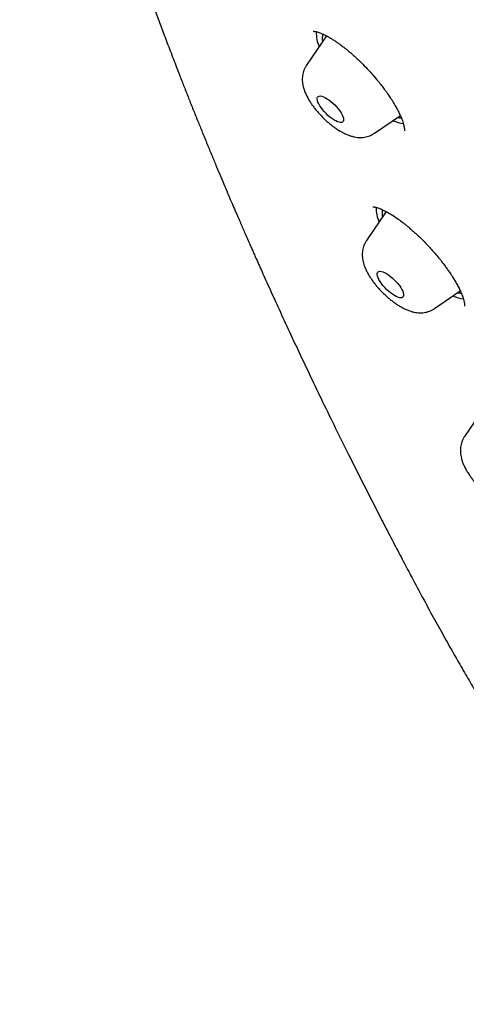
# Model space of a CAD drawing. Units: millimetres. Extents: x 8 to 761, y 12 to 1609.
# Drawn here: x 548 to 560, y 540 to 565 of the extents above; entities that cross this region are included whole.
import ezdxf

# ---------------------------------------------------------------- set-up
doc = ezdxf.new("R2010")
doc.units = ezdxf.units.MM

msp = doc.modelspace()

# ---------------------------------------------------------------- linework, layer by layer
at = {"color": 7, "linetype": 'Continuous', "lineweight": 30}
for p, q in [((556.241, 564.626), (555.732, 563.883)), ((557.456, 562.155), (558.113, 562.603)), ((557.757, 560.169), (557.254, 559.436)), ((558.978, 557.708), (559.634, 558.155)), ((560.234, 555.18), (559.743, 554.463))]:
    msp.add_line(p, q, dxfattribs=at)
at = {"color": 7, "linetype": 'Continuous', "lineweight": 30, "flags": 128}
for points in [[(556.669, 562.542), (556.675, 562.507), (556.673, 562.477), (556.664, 562.454), (556.647, 562.438), (556.624, 562.429), (556.594, 562.428), (556.558, 562.434), (556.518, 562.447), (556.473, 562.468), (556.426, 562.495), (556.376, 562.528), (556.326, 562.566), (556.276, 562.609), (556.228, 562.656), (556.182, 562.704), (556.139, 562.755), (556.101, 562.805), (556.068, 562.854), (556.042, 562.902), (556.021, 562.946), (556.008, 562.986), (556.003, 563.021), (556.005, 563.051), (556.014, 563.074), (556.031, 563.09), (556.054, 563.099), (556.084, 563.101), (556.12, 563.095), (556.16, 563.081), (556.205, 563.061), (556.252, 563.033), (556.301, 563), (556.352, 562.962), (556.402, 562.919), (556.45, 562.873), (556.496, 562.824), (556.539, 562.774), (556.577, 562.723), (556.61, 562.674), (556.636, 562.627), (556.656, 562.582), (556.669, 562.542)], [(558.046, 562.557), (558.09, 562.551), (558.138, 562.549)], [(558.173, 558.147), (558.188, 558.106), (558.196, 558.069), (558.196, 558.038), (558.189, 558.013), (558.174, 557.995), (558.153, 557.984), (558.124, 557.98), (558.09, 557.984), (558.051, 557.996), (558.008, 558.015), (557.961, 558.04), (557.912, 558.072), (557.862, 558.109), (557.812, 558.15), (557.763, 558.196), (557.716, 558.244), (557.672, 558.294), (557.633, 558.344), (557.599, 558.394), (557.57, 558.442), (557.548, 558.487), (557.533, 558.529), (557.526, 558.566), (557.525, 558.597), (557.533, 558.622), (557.547, 558.64), (557.569, 558.651), (557.597, 558.654), (557.631, 558.65), (557.67, 558.639), (557.714, 558.62), (557.761, 558.595), (557.81, 558.563), (557.86, 558.526), (557.91, 558.484), (557.959, 558.439), (558.006, 558.391), (558.049, 558.341), (558.089, 558.29), (558.123, 558.241), (558.151, 558.193), (558.173, 558.147)]]:
    msp.add_lwpolyline(points, dxfattribs=at)
at = {"color": 7, "linetype": 'Continuous', "lineweight": 30}
for centre, radius, start, end in [((556.76, 564.679), 0.779, 176.1196, 204.8825), ((556.518, 564.547), 0.39, 161.3235, 191.197), ((558.333, 563.455), 1.062, 247.4203, 262.2888), ((558.293, 560.235), 0.791, 177.0754, 204.7537), ((558.032, 560.102), 0.383, 162.8343, 191.6548), ((559.855, 559.008), 1.062, 247.4198, 262.2964), ((559.657, 558.64), 0.538, 260.4136, 270.0295)]:
    msp.add_arc(centre, radius, start, end, dxfattribs=at)
for points, knots in [([(550.084, 584.021), (550.05, 583.978), (549.988, 583.898), (549.906, 583.79), (549.842, 583.703), (549.793, 583.635), (549.749, 583.573), (549.699, 583.502), (549.645, 583.423), (549.595, 583.348), (549.555, 583.286), (549.521, 583.233), (549.488, 583.182), (549.452, 583.124), (549.411, 583.056), (549.362, 582.972), (549.311, 582.883), (549.262, 582.794), (549.219, 582.713), (549.181, 582.64), (549.147, 582.572), (549.114, 582.503), (549.08, 582.43), (549.044, 582.352), (549.007, 582.267), (548.972, 582.183), (548.94, 582.105), (548.915, 582.039), (548.894, 581.983), (548.876, 581.934), (548.86, 581.888), (548.843, 581.84), (548.825, 581.788), (548.805, 581.726), (548.783, 581.655), (548.761, 581.584), (548.742, 581.519), (548.728, 581.467), (548.716, 581.425), (548.706, 581.387), (548.696, 581.346), (548.683, 581.296), (548.665, 581.222), (548.644, 581.131), (548.622, 581.029), (548.604, 580.934), (548.586, 580.84), (548.57, 580.746), (548.556, 580.654), (548.541, 580.555), (548.527, 580.446), (548.512, 580.319), (548.498, 580.181), (548.485, 580.033), (548.476, 579.896), (548.469, 579.776), (548.465, 579.68), (548.462, 579.592), (548.459, 579.512), (548.458, 579.435), (548.456, 579.326), (548.456, 579.183), (548.458, 579.004), (548.463, 578.819), (548.471, 578.63), (548.481, 578.437), (548.495, 578.236), (548.51, 578.062), (548.522, 577.922), (548.532, 577.823), (548.542, 577.729), (548.553, 577.63), (548.566, 577.519), (548.581, 577.396), (548.597, 577.268), (548.615, 577.138), (548.635, 576.992), (548.659, 576.832), (548.686, 576.659), (548.714, 576.496), (548.74, 576.343), (548.765, 576.203), (548.789, 576.076), (548.812, 575.951), (548.838, 575.819), (548.866, 575.673), (548.897, 575.518), (548.932, 575.352), (548.969, 575.173), (549.01, 574.98), (549.055, 574.77), (549.106, 574.542), (549.161, 574.296), (549.224, 574.022), (549.296, 573.72), (549.359, 573.458), (549.408, 573.256), (549.441, 573.125), (549.472, 573.003), (549.502, 572.882), (549.532, 572.766), (549.56, 572.658), (549.583, 572.568), (549.601, 572.498), (549.615, 572.444), (549.628, 572.395), (549.642, 572.341), (549.66, 572.273), (549.686, 572.178), (549.718, 572.058), (549.756, 571.916), (549.796, 571.767), (549.838, 571.614), (549.894, 571.411), (549.966, 571.156), (550.055, 570.845), (550.149, 570.523), (550.246, 570.192), (550.345, 569.865), (550.444, 569.542), (550.543, 569.223), (550.645, 568.9), (550.747, 568.581), (550.847, 568.273), (550.942, 567.983), (551.02, 567.751), (551.079, 567.573), (551.122, 567.446), (551.161, 567.331), (551.195, 567.233), (551.221, 567.155), (551.244, 567.09), (551.266, 567.026), (551.291, 566.952), (551.322, 566.864), (551.361, 566.751), (551.41, 566.61), (551.469, 566.443), (551.533, 566.26), (551.603, 566.065), (551.678, 565.857), (551.758, 565.635), (551.855, 565.369), (551.971, 565.053), (552.109, 564.684), (552.258, 564.289), (552.397, 563.929), (552.521, 563.607), (552.629, 563.331), (552.742, 563.045), (552.858, 562.755), (552.973, 562.468), (553.092, 562.175), (553.212, 561.882), (553.333, 561.589), (553.447, 561.314), (553.556, 561.055), (553.658, 560.813), (553.753, 560.588), (553.841, 560.382), (553.922, 560.195), (553.994, 560.027), (554.059, 559.879), (554.109, 559.762), (554.148, 559.673), (554.175, 559.611), (554.198, 559.559), (554.217, 559.517), (554.235, 559.476), (554.257, 559.424), (554.287, 559.356), (554.326, 559.268), (554.372, 559.164), (554.429, 559.035), (554.5, 558.877), (554.584, 558.688), (554.679, 558.476), (554.783, 558.247), (554.892, 558.006), (555.053, 557.653), (555.27, 557.183), (555.547, 556.59), (555.838, 555.975), (556.144, 555.339), (556.465, 554.681), (556.763, 554.078), (557.036, 553.534), (557.276, 553.059), (557.517, 552.588), (557.754, 552.128), (557.986, 551.682), (558.213, 551.251), (558.453, 550.796), (558.709, 550.321), (558.978, 549.827), (559.239, 549.356), (559.492, 548.91), (559.734, 548.487), (559.951, 548.115), (560.142, 547.791), (560.312, 547.507), (560.48, 547.227), (560.653, 546.943), (560.833, 546.651), (561.067, 546.277), (561.36, 545.814), (561.72, 545.258), (562.105, 544.676), (562.43, 544.195), (562.684, 543.826), (562.851, 543.586), (563.01, 543.36), (563.158, 543.151), (563.304, 542.947), (563.445, 542.752), (563.557, 542.597), (563.631, 542.495), (563.671, 542.441), (563.7, 542.401), (563.72, 542.373), (563.743, 542.342), (563.777, 542.296), (563.828, 542.226), (563.892, 542.14), (563.969, 542.037), (564.057, 541.918), (564.159, 541.782), (564.275, 541.629), (564.404, 541.458), (564.546, 541.273), (564.785, 540.961), (565.126, 540.525), (565.556, 539.984), (565.987, 539.455), (566.417, 538.936), (566.863, 538.409), (567.352, 537.843), (567.885, 537.24), (568.464, 536.601), (569.061, 535.959), (569.673, 535.315), (570.296, 534.677), (570.924, 534.049), (571.557, 533.431), (572.197, 532.819), (572.875, 532.186), (573.592, 531.533), (574.345, 530.864), (575.101, 530.209), (575.857, 529.57), (576.503, 529.038), (577.037, 528.605), (577.461, 528.266), (577.882, 527.933), (578.293, 527.612), (578.686, 527.308), (579.057, 527.025), (579.405, 526.761), (579.731, 526.516), (580.035, 526.29), (580.317, 526.081), (580.577, 525.891), (580.814, 525.717), (581.03, 525.561), (581.2, 525.438), (581.324, 525.348), (581.404, 525.291), (581.472, 525.242), (581.542, 525.192), (581.638, 525.123), (581.766, 525.032), (581.921, 524.922), (582.117, 524.783), (582.357, 524.613), (582.647, 524.409), (582.965, 524.188), (583.309, 523.948), (583.682, 523.69), (584.081, 523.415), (584.496, 523.131), (584.924, 522.84), (585.364, 522.542), (585.827, 522.23), (586.314, 521.904), (586.825, 521.564), (587.35, 521.218), (587.889, 520.864), (588.441, 520.505), (589.014, 520.134), (589.607, 519.753), (590.222, 519.362), (590.856, 518.96), (591.512, 518.549), (592.199, 518.122), (592.919, 517.679), (593.671, 517.22), (594.445, 516.754), (595.241, 516.279), (596.059, 515.797), (596.61, 515.478), (596.89, 515.316)], [0, 0, 0, 0, 0.001619, 0.002973, 0.004078, 0.004927, 0.005614, 0.006568, 0.007817, 0.008882, 0.009733, 0.010496, 0.011194, 0.012033, 0.013116, 0.014329, 0.015905, 0.01736, 0.018676, 0.019897, 0.021021, 0.022187, 0.023423, 0.024802, 0.026327, 0.027899, 0.029287, 0.030479, 0.031412, 0.032294, 0.033131, 0.033943, 0.034898, 0.036036, 0.037354, 0.038805, 0.039953, 0.040904, 0.041658, 0.042258, 0.04299, 0.043907, 0.045009, 0.04711, 0.048962, 0.050594, 0.052284, 0.054072, 0.055758, 0.05731, 0.059444, 0.061714, 0.064242, 0.066933, 0.06971, 0.07157, 0.073305, 0.074842, 0.076187, 0.077519, 0.078933, 0.08188, 0.085028, 0.088232, 0.091429, 0.094699, 0.098113, 0.101573, 0.103446, 0.10508, 0.106519, 0.108123, 0.109966, 0.112009, 0.114169, 0.116283, 0.118349, 0.121256, 0.124033, 0.12664, 0.12907, 0.131339, 0.133297, 0.135149, 0.137289, 0.139589, 0.142046, 0.144658, 0.147438, 0.150465, 0.153759, 0.15732, 0.16115, 0.165247, 0.170062, 0.175202, 0.17731, 0.179359, 0.181234, 0.182936, 0.184881, 0.186535, 0.187896, 0.188964, 0.189741, 0.190363, 0.19118, 0.192206, 0.193439, 0.195497, 0.197656, 0.199888, 0.202195, 0.204576, 0.209011, 0.213679, 0.218482, 0.223374, 0.228352, 0.232953, 0.237624, 0.242367, 0.247086, 0.251546, 0.255736, 0.259656, 0.261564, 0.263401, 0.265103, 0.266515, 0.267629, 0.268444, 0.269313, 0.270372, 0.271623, 0.273066, 0.275225, 0.277636, 0.280226, 0.282995, 0.285942, 0.289068, 0.292373, 0.297208, 0.302381, 0.307891, 0.313738, 0.317437, 0.32126, 0.325206, 0.32927, 0.333251, 0.337052, 0.341298, 0.345294, 0.349038, 0.352531, 0.355836, 0.358881, 0.361663, 0.364184, 0.366444, 0.368442, 0.370179, 0.371167, 0.372008, 0.372699, 0.37324, 0.373723, 0.374357, 0.375308, 0.37648, 0.377873, 0.379486, 0.381694, 0.384215, 0.387048, 0.390169, 0.393377, 0.396632, 0.404203, 0.412018, 0.420078, 0.428381, 0.43693, 0.445724, 0.451785, 0.457952, 0.464025, 0.469901, 0.47558, 0.48106, 0.486354, 0.49287, 0.499079, 0.504962, 0.510516, 0.515743, 0.520643, 0.524264, 0.527682, 0.531047, 0.534501, 0.538044, 0.541677, 0.548079, 0.554748, 0.561691, 0.568914, 0.57188, 0.574768, 0.57744, 0.579898, 0.58214, 0.584642, 0.58681, 0.587584, 0.588253, 0.588721, 0.588985, 0.589226, 0.589811, 0.590626, 0.59167, 0.592861, 0.594254, 0.595851, 0.597649, 0.599651, 0.601855, 0.604169, 0.610618, 0.617191, 0.623172, 0.629264, 0.635474, 0.641813, 0.649336, 0.65698, 0.664718, 0.672551, 0.680454, 0.688218, 0.695989, 0.703779, 0.711608, 0.720572, 0.72955, 0.738517, 0.747447, 0.756343, 0.761327, 0.766306, 0.771283, 0.776169, 0.780795, 0.785158, 0.789259, 0.7931, 0.796682, 0.800004, 0.803067, 0.805873, 0.80842, 0.810707, 0.811896, 0.812838, 0.813538, 0.814302, 0.81532, 0.816979, 0.818821, 0.820832, 0.82395, 0.827398, 0.83117, 0.835269, 0.839701, 0.844464, 0.84956, 0.854531, 0.859789, 0.865335, 0.871168, 0.877288, 0.883696, 0.890079, 0.896725, 0.903633, 0.910802, 0.918234, 0.925931, 0.933893, 0.942121, 0.951027, 0.960227, 0.969723, 0.979516, 0.989607, 1, 1, 1, 1]), ([(555.903, 564.745), (555.903, 564.744), (555.903, 564.743), (555.908, 564.743), (555.921, 564.742), (555.937, 564.74), (555.954, 564.737), (555.975, 564.733), (556.004, 564.725), (556.045, 564.713), (556.097, 564.694), (556.164, 564.665), (556.247, 564.624), (556.338, 564.573), (556.427, 564.518), (556.505, 564.465), (556.568, 564.421), (556.618, 564.383), (556.667, 564.347), (556.723, 564.303), (556.794, 564.245), (556.879, 564.172), (556.991, 564.072), (557.125, 563.945), (557.273, 563.793), (557.417, 563.636), (557.538, 563.494), (557.633, 563.374), (557.701, 563.283), (557.756, 563.208), (557.798, 563.148), (557.834, 563.096), (557.872, 563.039), (557.918, 562.966), (557.973, 562.876), (558.032, 562.77), (558.087, 562.662), (558.132, 562.562), (558.165, 562.478), (558.187, 562.41), (558.201, 562.356), (558.211, 562.308), (558.216, 562.267), (558.217, 562.24), (558.217, 562.225), (558.217, 562.219), (558.217, 562.215), (558.218, 562.214), (558.218, 562.214)], [0, 0, 0, 0, 0.011959, 0.030758, 0.045153, 0.057828, 0.070079, 0.081902, 0.097152, 0.114822, 0.136113, 0.161065, 0.189716, 0.221137, 0.248929, 0.271865, 0.289887, 0.30295, 0.314408, 0.329694, 0.348891, 0.372007, 0.398662, 0.439566, 0.480457, 0.521301, 0.562105, 0.588531, 0.611322, 0.63021, 0.645196, 0.656473, 0.670139, 0.689093, 0.713304, 0.742731, 0.775958, 0.80681, 0.834579, 0.859231, 0.880709, 0.899088, 0.92389, 0.947938, 0.956619, 0.968947, 0.985115, 1, 1, 1, 1]), ([(555.733, 563.882), (555.726, 563.871), (555.705, 563.842), (555.679, 563.789), (555.654, 563.724), (555.637, 563.657), (555.627, 563.589), (555.624, 563.52), (555.628, 563.45), (555.637, 563.388), (555.646, 563.351), (555.649, 563.336)], [0, 0, 0, 0, 0.062701, 0.181423, 0.299438, 0.417644, 0.537131, 0.659296, 0.785978, 0.919583, 1, 1, 1, 1]), ([(555.649, 563.336), (555.654, 563.319), (555.666, 563.273), (555.693, 563.199), (555.731, 563.114), (555.777, 563.027), (555.828, 562.943), (555.885, 562.86), (555.945, 562.781), (556.008, 562.704), (556.075, 562.63), (556.144, 562.558), (556.215, 562.49), (556.289, 562.424), (556.365, 562.362), (556.443, 562.303), (556.523, 562.249), (556.606, 562.198), (556.693, 562.152), (556.781, 562.113), (556.866, 562.084), (556.947, 562.063), (557.024, 562.051), (557.098, 562.047), (557.17, 562.051), (557.239, 562.062), (557.307, 562.08), (557.371, 562.106), (557.421, 562.131), (557.447, 562.15), (557.455, 562.155)], [0, 0, 0, 0, 0.024078, 0.063663, 0.105166, 0.147648, 0.189073, 0.229162, 0.268167, 0.306408, 0.344163, 0.381662, 0.419106, 0.456653, 0.494478, 0.53281, 0.571932, 0.612208, 0.654106, 0.698127, 0.738527, 0.775749, 0.810026, 0.84217, 0.872855, 0.902562, 0.931622, 0.960255, 0.988618, 1, 1, 1, 1]), ([(557.417, 560.291), (557.417, 560.29), (557.416, 560.289), (557.422, 560.289), (557.435, 560.288), (557.452, 560.286), (557.471, 560.282), (557.494, 560.277), (557.525, 560.269), (557.566, 560.256), (557.617, 560.236), (557.68, 560.209), (557.754, 560.172), (557.848, 560.119), (557.96, 560.048), (558.084, 559.962), (558.202, 559.872), (558.307, 559.787), (558.396, 559.711), (558.475, 559.641), (558.558, 559.565), (558.651, 559.475), (558.752, 559.374), (558.856, 559.263), (558.961, 559.145), (559.064, 559.024), (559.155, 558.91), (559.229, 558.813), (559.286, 558.735), (559.328, 558.676), (559.363, 558.626), (559.398, 558.573), (559.441, 558.506), (559.493, 558.423), (559.549, 558.326), (559.602, 558.225), (559.646, 558.13), (559.685, 558.036), (559.715, 557.949), (559.733, 557.874), (559.741, 557.82), (559.743, 557.791), (559.742, 557.776), (559.742, 557.771), (559.743, 557.769), (559.743, 557.769), (559.744, 557.769)], [0, 0, 0, 0, 0.010619, 0.03013, 0.045333, 0.058893, 0.072036, 0.084758, 0.1012, 0.119417, 0.140287, 0.16384, 0.190113, 0.217435, 0.256205, 0.29225, 0.325475, 0.355903, 0.378262, 0.398837, 0.420207, 0.445768, 0.475526, 0.503533, 0.534449, 0.567422, 0.596736, 0.621341, 0.64123, 0.656398, 0.667128, 0.68002, 0.697811, 0.720483, 0.748022, 0.779167, 0.808719, 0.836088, 0.873149, 0.905556, 0.934099, 0.959589, 0.968252, 0.980453, 0.996421, 1, 1, 1, 1]), ([(557.255, 559.435), (557.248, 559.426), (557.228, 559.397), (557.202, 559.346), (557.177, 559.281), (557.159, 559.214), (557.149, 559.146), (557.146, 559.077), (557.15, 559.007), (557.16, 558.934), (557.178, 558.858), (557.201, 558.789), (557.218, 558.746), (557.225, 558.729)], [0, 0, 0, 0, 0.043148, 0.133671, 0.223621, 0.313678, 0.404663, 0.497624, 0.593943, 0.69543, 0.804293, 0.922628, 1, 1, 1, 1]), ([(557.225, 558.729), (557.232, 558.714), (557.252, 558.669), (557.29, 558.595), (557.341, 558.51), (557.397, 558.427), (557.456, 558.347), (557.519, 558.27), (557.585, 558.195), (557.654, 558.123), (557.725, 558.054), (557.799, 557.988), (557.874, 557.925), (557.952, 557.866), (558.032, 557.811), (558.114, 557.759), (558.2, 557.713), (558.287, 557.673), (558.373, 557.641), (558.455, 557.62), (558.532, 557.606), (558.607, 557.601), (558.679, 557.603), (558.749, 557.612), (558.817, 557.629), (558.882, 557.654), (558.935, 557.68), (558.965, 557.701), (558.976, 557.708)], [0, 0, 0, 0, 0.0238534, 0.0701838, 0.115247, 0.1588541, 0.2012299, 0.2427238, 0.283645, 0.3242498, 0.3647603, 0.4053579, 0.4462183, 0.487583, 0.5297452, 0.5730823, 0.6180825, 0.6652984, 0.7094991, 0.7504233, 0.788025, 0.8231625, 0.8566053, 0.8889106, 0.9204597, 0.9515106, 0.9822425, 1, 1, 1, 1]), ([(559.743, 554.463), (559.74, 554.459), (559.723, 554.436), (559.699, 554.39), (559.672, 554.326), (559.652, 554.26), (559.64, 554.193), (559.635, 554.124), (559.637, 554.054), (559.645, 553.982), (559.661, 553.907), (559.685, 553.828), (559.718, 553.745), (559.753, 553.672), (559.778, 553.627), (559.787, 553.611)], [0, 0, 0, 0, 0.014862, 0.089202, 0.16293, 0.236583, 0.310793, 0.38636, 0.464331, 0.546084, 0.633355, 0.727971, 0.830769, 0.939484, 1, 1, 1, 1]), ([(559.787, 553.611), (559.795, 553.596), (559.82, 553.554), (559.865, 553.485), (559.923, 553.404), (559.984, 553.325), (560.049, 553.25), (560.117, 553.177), (560.187, 553.107), (560.26, 553.039), (560.335, 552.975), (560.412, 552.915), (560.491, 552.858), (560.572, 552.805), (560.657, 552.757), (560.745, 552.713), (560.834, 552.678), (560.919, 552.653), (560.998, 552.637), (561.073, 552.629), (561.146, 552.629), (561.216, 552.636), (561.285, 552.651), (561.351, 552.673), (561.412, 552.7), (561.448, 552.724), (561.465, 552.735)], [0, 0, 0, 0, 0.024593, 0.072322, 0.118644, 0.163874, 0.208368, 0.252423, 0.29629, 0.340196, 0.384297, 0.428844, 0.474129, 0.520522, 0.568507, 0.618675, 0.671495, 0.716964, 0.758671, 0.797419, 0.834104, 0.869399, 0.903767, 0.937522, 0.970879, 1, 1, 1, 1])]:
    msp.add_open_spline(points, degree=3, knots=knots, dxfattribs=at)

doc.saveas('drawing.dxf')
